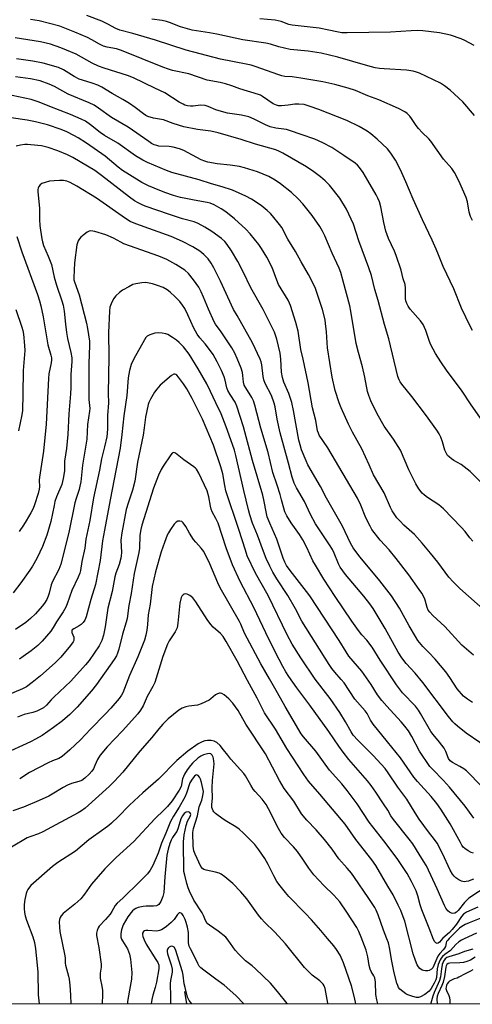
# Model space of a CAD drawing. Units: inches. Extents: x 1237767 to 1243767, y 541454 to 545454.
# Drawn here: x 1239516 to 1239687, y 541455 to 541828 of the extents above; entities that cross this region are included whole.
import ezdxf

# ---------------------------------------------------------------- set-up
doc = ezdxf.new("R2010")
doc.units = ezdxf.units.IN
doc.header["$MEASUREMENT"] = 0
for name, color, linetype in [('HYDRO-Single Line Stream', 4, 'Continuous'), ('NTRL-Trees', 3, 'Continuous'), ('Undefined', 1, 'Continuous')]:
    doc.layers.add(name, color=color, linetype=linetype)

msp = doc.modelspace()

# ---------------------------------------------------------------- linework, layer by layer
at = {"layer": 'HYDRO-Single Line Stream'}
msp.add_line((1239578.28, 541459.55), (1239579.04, 541454.81), dxfattribs=at)
at = {"layer": 'NTRL-Trees'}
msp.add_lwpolyline([(1241129.87, 541454.66), (1237767.01, 541455)], dxfattribs=at)
at = {"layer": 'Undefined'}
for points, elevation in [([(1239687.47, 541751.93), (1239686.66, 541753.47), (1239686.16, 541755.09), (1239685.51, 541758.98), (1239685.05, 541760.66), (1239682.27, 541766.97), (1239680.65, 541770.16), (1239679.6, 541771.61), (1239676.51, 541775.16), (1239671.64, 541781.97), (1239670.85, 541782.84), (1239668.34, 541785.29), (1239667.01, 541786.79), (1239666.12, 541787.91), (1239664.36, 541790.59), (1239663.66, 541791.5), (1239662.66, 541792.46), (1239661.79, 541793.13), (1239659.37, 541794.43), (1239651.95, 541797.67), (1239647.81, 541799.23), (1239643.16, 541801.16), (1239640.35, 541802.1), (1239635.34, 541803.51), (1239630.72, 541804.56), (1239622.35, 541805.95), (1239619.14, 541806.39), (1239616.32, 541806.59), (1239615.23, 541806.77), (1239613.66, 541807.25), (1239605.52, 541810.19), (1239603.56, 541810.8), (1239601.64, 541811.26), (1239592.02, 541813.15), (1239578.9, 541816.53), (1239567.31, 541820.29), (1239558.73, 541822.83), (1239553.8, 541824.15), (1239552.29, 541824.78), (1239549.23, 541826.42), (1239546.98, 541827.53), (1239541.3, 541829.63)], 350), ([(1239688.2, 541791.69), (1239683.77, 541796.89), (1239678.94, 541801.37), (1239676.79, 541802.98), (1239675.29, 541803.97), (1239667.36, 541807.76), (1239666.27, 541808.2), (1239664.94, 541808.56), (1239662.45, 541808.97), (1239653.92, 541809.41), (1239652.23, 541809.57), (1239650.56, 541809.84), (1239647.79, 541810.52), (1239636.45, 541813.89), (1239630.13, 541815.34), (1239625.17, 541816.2), (1239618.3, 541816.74), (1239614.03, 541817.72), (1239610.89, 541818.73), (1239609.18, 541819.16), (1239600.43, 541820.42), (1239590.61, 541822.59), (1239587.8, 541823.1), (1239581.25, 541824.1), (1239576.79, 541825.32), (1239572.63, 541826.98), (1239571.55, 541827.34), (1239569.9, 541827.71), (1239565.89, 541828.32)], 352), ([(1239688.04, 541818.3), (1239684.6, 541820.2), (1239683.19, 541820.85), (1239679.16, 541822.23), (1239674.98, 541823.09), (1239668.64, 541823.81), (1239666.61, 541823.93), (1239664.26, 541823.86), (1239656.38, 541823.35), (1239639.94, 541823.06), (1239637.92, 541823.13), (1239636.03, 541823.41), (1239633.03, 541824.12), (1239629.3, 541824.83), (1239619.11, 541825.98), (1239617.83, 541826.31), (1239614.98, 541827.36), (1239612.71, 541827.86), (1239606.92, 541828.4)], 354), ([(1239690.52, 541676.97), (1239686.68, 541682.36), (1239683.52, 541687.14), (1239677.54, 541695.19), (1239675.4, 541698.29), (1239673.37, 541701.42), (1239671.65, 541704.73), (1239671.1, 541706.05), (1239669.82, 541710.15), (1239668.73, 541712.46), (1239667.7, 541713.87), (1239663.88, 541718.33), (1239663.1, 541719.47), (1239662.58, 541720.43), (1239662.22, 541721.48), (1239662.08, 541722.3), (1239662.1, 541726.23), (1239661.92, 541727.62), (1239661.23, 541729.81), (1239660.4, 541733.06), (1239658.49, 541738.64), (1239657.86, 541740.25), (1239655.61, 541745.1), (1239654.66, 541747.85), (1239653.84, 541751.21), (1239652.77, 541757.07), (1239652.15, 541759.05), (1239651.59, 541760.41), (1239650.89, 541761.71), (1239647.83, 541767.1), (1239645.99, 541770.1), (1239644.67, 541772.01), (1239643.9, 541772.85), (1239643.05, 541773.61), (1239638.75, 541776.63), (1239636.08, 541778.39), (1239634.11, 541779.6), (1239630.79, 541781.42), (1239627.72, 541782.73), (1239622.57, 541784.48), (1239618.54, 541785.95), (1239616.96, 541786.37), (1239612.96, 541786.99), (1239610.8, 541787.48), (1239609.05, 541788.14), (1239604.76, 541790.32), (1239602.7, 541791.23), (1239599.86, 541791.87), (1239594.64, 541792.68), (1239593.22, 541792.98), (1239590.21, 541793.9), (1239587.24, 541795.15), (1239586.13, 541795.49), (1239584.42, 541795.69), (1239581.64, 541795.29), (1239580.57, 541795.22), (1239579.52, 541795.36), (1239578.51, 541795.67), (1239577.76, 541796.01), (1239576.28, 541796.85), (1239570.87, 541800.28), (1239567.11, 541802.05), (1239559.05, 541806.03), (1239556.69, 541806.97), (1239547.82, 541809.75), (1239545.76, 541810.51), (1239543.3, 541811.64), (1239537.28, 541814.96), (1239533.65, 541816.58), (1239531.46, 541817.41), (1239527.54, 541818.73), (1239523.73, 541819.68), (1239514.15, 541821.24)], 346), ([(1239690.71, 541652.6), (1239686.57, 541656.68), (1239683.13, 541659.39), (1239680.4, 541660.9), (1239679.44, 541661.52), (1239678.55, 541662.23), (1239678, 541662.85), (1239677.58, 541663.56), (1239677.02, 541664.83), (1239676.1, 541667.92), (1239675.41, 541669.73), (1239674.78, 541670.98), (1239673.9, 541672.45), (1239669.68, 541678.32), (1239664.51, 541685.21), (1239660.61, 541689.85), (1239660, 541690.74), (1239659.62, 541691.44), (1239659.18, 541692.72), (1239655.71, 541707.1), (1239654.12, 541712.47), (1239651.69, 541721.56), (1239650.46, 541725.79), (1239649.22, 541731.02), (1239648.21, 541733.91), (1239644.37, 541744.15), (1239642.32, 541750.54), (1239639.76, 541756.2), (1239637.15, 541760.39), (1239633.25, 541765.34), (1239631.66, 541766.94), (1239629.88, 541768.46), (1239627.33, 541770.37), (1239624.49, 541772.27), (1239615.63, 541777.42), (1239614.36, 541778.08), (1239612.88, 541778.69), (1239605.25, 541780.88), (1239599.85, 541782.58), (1239591.05, 541785.19), (1239588.26, 541785.76), (1239583.2, 541786.49), (1239578.05, 541787.5), (1239574.04, 541788.66), (1239570.37, 541790.07), (1239566.63, 541790.72), (1239564.43, 541791.38), (1239563.69, 541791.75), (1239562.76, 541792.36), (1239559.67, 541794.8), (1239557.47, 541796.25), (1239554.97, 541797.8), (1239550.97, 541800.06), (1239546.95, 541802.45), (1239545.46, 541803.19), (1239543.35, 541804.01), (1239539.61, 541805.08), (1239538.43, 541805.5), (1239536.5, 541806.54), (1239532.5, 541809.01), (1239530.63, 541809.89), (1239524.78, 541811.6), (1239520.87, 541812.38), (1239514.67, 541813.24)], 344), ([(1239687.6, 541630.25), (1239686.44, 541631.51), (1239684.62, 541633.97), (1239683.2, 541635.63), (1239676.45, 541642.54), (1239674.66, 541644.05), (1239670.42, 541646.86), (1239669.23, 541647.74), (1239668.38, 541648.53), (1239667.16, 541650.09), (1239665.97, 541652.02), (1239663.27, 541657.39), (1239660.12, 541664.87), (1239657.51, 541669.01), (1239654.01, 541673.93), (1239652.92, 541675.68), (1239651.25, 541678.8), (1239648.98, 541683.52), (1239648.11, 541685.56), (1239647.68, 541687.1), (1239646.65, 541692.5), (1239645.79, 541696.42), (1239644.21, 541701.85), (1239643.31, 541705.33), (1239641.31, 541717.56), (1239640.92, 541719.59), (1239638.49, 541728.91), (1239637.52, 541732.2), (1239636.89, 541733.84), (1239634.3, 541739.48), (1239631.48, 541746.15), (1239630.56, 541747.93), (1239629.54, 541749.67), (1239626.73, 541753.81), (1239623.21, 541758.24), (1239621.38, 541760.19), (1239618.87, 541762.51), (1239614.74, 541765.81), (1239612.68, 541767.23), (1239610.23, 541768.58), (1239606.03, 541770.37), (1239601.06, 541771.88), (1239599.11, 541772.38), (1239595.6, 541772.89), (1239590.71, 541773.39), (1239587.22, 541773.99), (1239586.01, 541774.36), (1239584.64, 541774.94), (1239578.07, 541778.47), (1239576.46, 541779.14), (1239573.98, 541779.77), (1239572.57, 541779.92), (1239568.55, 541780.17), (1239567.79, 541780.31), (1239566.84, 541780.63), (1239565.87, 541781.12), (1239564.75, 541781.83), (1239557.03, 541787.31), (1239550.71, 541790.96), (1239545.77, 541794.57), (1239544.05, 541795.69), (1239542.19, 541796.59), (1239534.22, 541799.85), (1239529.1, 541802.76), (1239527.09, 541803.68), (1239523.68, 541804.83), (1239519.93, 541805.66), (1239514.26, 541806.46)], 342), ([(1239695.72, 541600.73), (1239682.62, 541612.4), (1239680.09, 541614.9), (1239678.51, 541616.67), (1239674.34, 541622.29), (1239671.55, 541625.78), (1239668.34, 541629.6), (1239665.43, 541632.78), (1239661.43, 541636.41), (1239659.98, 541637.84), (1239658.81, 541639.14), (1239657.97, 541640.32), (1239657.05, 541641.79), (1239656.42, 541643.04), (1239653.97, 541648.63), (1239649.92, 541655.45), (1239648.28, 541659.3), (1239645.55, 541665.28), (1239642.01, 541671.64), (1239640.42, 541674.73), (1239637.65, 541680.9), (1239636.9, 541682.79), (1239635.4, 541687.4), (1239634.25, 541692.45), (1239632.47, 541703.64), (1239632.13, 541709.66), (1239631.8, 541712.88), (1239631.57, 541714.3), (1239630.62, 541718.12), (1239628.65, 541724.19), (1239627.94, 541726.1), (1239626.73, 541728.78), (1239625.34, 541731.4), (1239622.5, 541736.24), (1239620.42, 541740.16), (1239617.53, 541744.86), (1239615.17, 541749.24), (1239614.33, 541750.39), (1239611.63, 541753.75), (1239610.86, 541754.6), (1239609.6, 541755.76), (1239607.38, 541757.58), (1239603.66, 541760.02), (1239601.56, 541761.09), (1239596.49, 541763.46), (1239592.64, 541764.72), (1239588.52, 541765.83), (1239583.93, 541767.36), (1239573.53, 541770.18), (1239571.51, 541770.91), (1239564.3, 541773.87), (1239562.52, 541774.8), (1239559.77, 541776.39), (1239553, 541781.19), (1239547.97, 541784.14), (1239546.39, 541785.31), (1239542.76, 541788.26), (1239540.78, 541789.56), (1239539.18, 541790.36), (1239535.08, 541792.18), (1239527.25, 541795.19), (1239523.31, 541796.81), (1239520.17, 541797.75), (1239512.98, 541799.31)], 340), ([(1239687.87, 541587.06), (1239684.28, 541590.07), (1239683.43, 541590.86), (1239677, 541597.94), (1239672.42, 541602.11), (1239671.24, 541603.32), (1239670.64, 541604.17), (1239670.21, 541605.14), (1239669.51, 541607.88), (1239669.2, 541608.71), (1239668.23, 541610.54), (1239667.28, 541612.03), (1239663.26, 541617.57), (1239658.54, 541623.75), (1239655.82, 541627.01), (1239652.4, 541630.74), (1239649.33, 541634.77), (1239648.61, 541636.02), (1239647.09, 541639.13), (1239645.17, 541643.98), (1239643.9, 541646.59), (1239632.59, 541665.72), (1239631.05, 541668.14), (1239629.41, 541670.49), (1239629.04, 541671.21), (1239628.73, 541672.2), (1239628.06, 541676.08), (1239626.86, 541680.85), (1239625.19, 541690.35), (1239623.27, 541699.35), (1239622.37, 541703.01), (1239621.39, 541709.89), (1239620.51, 541713.22), (1239618.53, 541719.62), (1239618.14, 541720.62), (1239617.6, 541721.67), (1239613.99, 541727.7), (1239613.3, 541729.32), (1239611.51, 541734.07), (1239609.53, 541738.04), (1239607.48, 541741.3), (1239606.48, 541742.76), (1239603.23, 541746.92), (1239601.57, 541748.69), (1239597.26, 541752.54), (1239593.92, 541755.24), (1239592.22, 541756.39), (1239589.61, 541757.83), (1239588, 541758.48), (1239586.91, 541758.8), (1239581.99, 541759.6), (1239578.8, 541760.22), (1239576.83, 541760.68), (1239574.13, 541761.44), (1239570.88, 541762.56), (1239566.84, 541764.13), (1239564.7, 541765.06), (1239562.2, 541766.35), (1239557.47, 541769.18), (1239554.86, 541770.91), (1239553.25, 541772.14), (1239548.2, 541776.32), (1239541.24, 541781.2), (1239537.97, 541783.3), (1239536.42, 541784.2), (1239533.79, 541785.57), (1239531.61, 541786.48), (1239526.4, 541788.18), (1239521.87, 541789.33), (1239518.68, 541789.94), (1239512.62, 541790.81)], 338), ([(1239687.44, 541569.17), (1239685.52, 541570.33), (1239684.02, 541571.55), (1239681.62, 541574.35), (1239678.92, 541578.61), (1239677.34, 541580.7), (1239673.27, 541585.5), (1239670.95, 541588.05), (1239668.68, 541590.35), (1239666.78, 541592.63), (1239665.84, 541594.12), (1239663.5, 541598.2), (1239659.82, 541604.92), (1239656.78, 541609.51), (1239652.34, 541615.22), (1239644.82, 541624.27), (1239643.21, 541626.35), (1239642.24, 541627.81), (1239641.25, 541629.6), (1239638.13, 541635.97), (1239632.14, 541646.6), (1239629.84, 541651.03), (1239625.1, 541659.19), (1239624.37, 541660.81), (1239622.71, 541664.95), (1239622.09, 541666.9), (1239621.66, 541668.6), (1239619.62, 541679.86), (1239618.96, 541682.84), (1239617.8, 541686.25), (1239616, 541690.58), (1239615.45, 541692.37), (1239615.13, 541694.38), (1239614.81, 541699.27), (1239614.52, 541701.65), (1239613.35, 541706.85), (1239612.41, 541709.55), (1239608.12, 541718.12), (1239603.45, 541726.41), (1239600.53, 541732.45), (1239598.56, 541736.34), (1239596.15, 541740.41), (1239594.52, 541742.8), (1239593.62, 541743.93), (1239592.32, 541745.12), (1239588.65, 541747.71), (1239586, 541749.45), (1239583.55, 541750.81), (1239582.04, 541751.35), (1239577.61, 541752.56), (1239572.59, 541754.15), (1239563.48, 541757.38), (1239561.98, 541757.97), (1239560.76, 541758.56), (1239559.33, 541759.42), (1239557.47, 541760.73), (1239546.93, 541768.99), (1239544.32, 541770.82), (1239536.05, 541775.86), (1239534.01, 541776.85), (1239530.33, 541778.3), (1239526.69, 541779.56), (1239524.19, 541780.18), (1239520.06, 541780.67), (1239518.87, 541780.73), (1239517.77, 541780.68), (1239516.13, 541780.49), (1239514.55, 541780.07)], 336), ([(1239695.39, 541550.36), (1239685.05, 541557.51), (1239681.73, 541560.1), (1239680.73, 541560.99), (1239679.99, 541561.78), (1239678.37, 541563.79), (1239668.62, 541576.71), (1239665.7, 541580.23), (1239662.34, 541583.91), (1239660.72, 541586), (1239659.27, 541588.22), (1239654.39, 541597.24), (1239649.78, 541604.77), (1239648.5, 541606.58), (1239646.26, 541609.39), (1239639.32, 541617.61), (1239637.29, 541620.46), (1239636.62, 541621.76), (1239634.97, 541625.75), (1239634.34, 541627.09), (1239633.25, 541628.87), (1239627.94, 541636.82), (1239626.03, 541640.48), (1239623.74, 541645.39), (1239620.72, 541650.54), (1239619.86, 541652.26), (1239619.07, 541654.59), (1239617.7, 541659.93), (1239614.58, 541671.36), (1239613.47, 541676.62), (1239612.62, 541681.29), (1239612.29, 541682.67), (1239611.27, 541685.57), (1239608.92, 541690.11), (1239608.38, 541691.43), (1239608.11, 541692.8), (1239607.61, 541697.19), (1239607.38, 541698.31), (1239607.03, 541699.39), (1239604.07, 541705.57), (1239598.22, 541715.83), (1239596.94, 541718.22), (1239592.01, 541728.94), (1239589.48, 541733.94), (1239588.46, 541735.72), (1239587.27, 541737.39), (1239585.67, 541739.06), (1239584.1, 541740.28), (1239581.46, 541741.93), (1239577.57, 541743.95), (1239573.32, 541745.85), (1239559.83, 541750.68), (1239557.77, 541751.55), (1239556.02, 541752.69), (1239545.02, 541760.42), (1239537.56, 541764.97), (1239535, 541766.37), (1239533.74, 541766.81), (1239532.42, 541767.06), (1239531, 541767.09), (1239528.98, 541767), (1239527.23, 541766.79), (1239525.56, 541766.39), (1239524.25, 541765.94), (1239523.63, 541765.49), (1239523.19, 541764.87), (1239522.89, 541764.15), (1239522.78, 541763.63), (1239522.75, 541762.79), (1239523.35, 541756.56), (1239523.41, 541752.31), (1239523.55, 541749.98), (1239523.75, 541748.22), (1239524.27, 541745), (1239524.52, 541743.84), (1239524.94, 541742.46), (1239526.72, 541738.37), (1239527.9, 541735.17), (1239529, 541730.4), (1239529.8, 541727.38), (1239531.89, 541721.39), (1239532.36, 541719.81), (1239532.75, 541717.54), (1239533.17, 541712.56), (1239533.55, 541709.49), (1239534, 541707.22), (1239535.3, 541701.91), (1239535.57, 541699.88), (1239535.64, 541698.42), (1239535.23, 541693.49), (1239535.25, 541688.64), (1239535.16, 541686.15), (1239534.51, 541678.59), (1239534.09, 541670.82), (1239533.55, 541665.48), (1239532.86, 541660.67), (1239532.79, 541656.99), (1239532.34, 541654.1), (1239531.8, 541651.83), (1239529.86, 541647.14), (1239529.24, 541645.29), (1239528.9, 541643.89), (1239527.68, 541637.78), (1239526.15, 541632.61), (1239524.5, 541628.25), (1239523.55, 541626.08), (1239522.36, 541623.7), (1239520.76, 541620.88), (1239519.68, 541619.26), (1239516.28, 541614.5), (1239513.45, 541610.77)], 334), ([(1239691.95, 541536.07), (1239686.86, 541541.57), (1239685.14, 541543.2), (1239684.18, 541543.9), (1239682.66, 541544.85), (1239679.81, 541546.33), (1239678.95, 541547.01), (1239678.41, 541547.92), (1239677.35, 541550.55), (1239676.69, 541551.84), (1239674.99, 541554.09), (1239672.51, 541556.95), (1239671.67, 541558.06), (1239667.8, 541564.94), (1239667.04, 541566.16), (1239665.79, 541567.69), (1239660.9, 541572.82), (1239658.59, 541575.78), (1239652.52, 541585.11), (1239649.39, 541590.11), (1239647.36, 541592.82), (1239645.57, 541594.74), (1239644.31, 541596.38), (1239641.73, 541600), (1239635.36, 541609.38), (1239631.1, 541615.92), (1239627.94, 541621.16), (1239627, 541622.9), (1239624.69, 541627.92), (1239623.12, 541630.79), (1239621.9, 541632.77), (1239618.75, 541637.24), (1239617.11, 541639.92), (1239616.39, 541641.47), (1239615.94, 541642.82), (1239615.13, 541646), (1239614.55, 541647.94), (1239613.41, 541651.51), (1239611.74, 541656.33), (1239609.98, 541663.91), (1239607.26, 541673.15), (1239605.03, 541681.92), (1239604.44, 541683.52), (1239603.85, 541684.81), (1239601.51, 541688.47), (1239600.98, 541689.51), (1239600.7, 541690.63), (1239600.48, 541693.19), (1239600.28, 541694.28), (1239599.73, 541695.91), (1239598.28, 541699.63), (1239597.37, 541701.58), (1239596.25, 541703.59), (1239592.16, 541709.73), (1239590.06, 541712.66), (1239589.53, 541713.53), (1239587.41, 541718.25), (1239585.55, 541722.9), (1239584.64, 541724.92), (1239583.69, 541726.63), (1239581.75, 541729.47), (1239579.88, 541731.77), (1239578.5, 541733.03), (1239575.08, 541735.21), (1239571.57, 541737.13), (1239568.63, 541738.41), (1239555.36, 541743.12), (1239554.2, 541743.64), (1239551.43, 541745.18), (1239548.53, 541746.47), (1239544.39, 541747.73), (1239543.56, 541747.92), (1239542.75, 541747.99), (1239542.22, 541747.89), (1239541.5, 541747.52), (1239540.36, 541746.67), (1239539.05, 541745.56), (1239538.48, 541744.94), (1239538.03, 541744.2), (1239537.74, 541743.44), (1239537.58, 541742.73), (1239536.64, 541735.82), (1239536.35, 541730.32), (1239536.42, 541729.47), (1239536.59, 541728.64), (1239538.35, 541723.69), (1239541.2, 541713), (1239541.59, 541711.02), (1239542.27, 541706.17), (1239542.31, 541704.48), (1239542.13, 541697.66), (1239542.01, 541686.28), (1239542.07, 541683.97), (1239542.39, 541680.67), (1239542.3, 541679.55), (1239541.6, 541674.56), (1239541.28, 541668.95), (1239540.97, 541666.76), (1239539.62, 541659.14), (1239538.98, 541652.81), (1239538.72, 541651.17), (1239538.39, 541649.86), (1239537.24, 541646.53), (1239536.74, 541644.78), (1239534.46, 541633.63), (1239531.42, 541621.54), (1239531.12, 541620.53), (1239530.7, 541619.55), (1239528.25, 541615.03), (1239527.82, 541613.79), (1239527.05, 541610.59), (1239526.69, 541609.45), (1239526.12, 541608.19), (1239525.25, 541606.74), (1239524.36, 541605.61), (1239521.88, 541602.76), (1239519.98, 541600.94), (1239518.18, 541599.44), (1239514.3, 541596.81)], 332), ([(1239514.75, 541745.89), (1239516.64, 541739.99), (1239522.58, 541723.9), (1239523.4, 541721.42), (1239523.86, 541719.59), (1239524.72, 541715.33), (1239526.51, 541704.8), (1239527.66, 541700.8), (1239527.88, 541699.77), (1239527.92, 541699.04), (1239527.81, 541697.93), (1239526.96, 541693.74), (1239526.75, 541692.04), (1239525.95, 541674.67), (1239524.86, 541664.4), (1239523.32, 541654.6), (1239523.25, 541653.49), (1239523.34, 541650.97), (1239523.27, 541649.97), (1239522.9, 541648.39), (1239521.47, 541644.02), (1239520.94, 541642.66), (1239520.14, 541641.08), (1239518.39, 541638.07), (1239517.28, 541636.34), (1239515.62, 541633.93)], 336), ([(1239687.94, 541525.19), (1239684.72, 541529.84), (1239678.77, 541537.05), (1239676.43, 541539.57), (1239672.23, 541543.81), (1239671.29, 541544.9), (1239667.35, 541550.68), (1239664.51, 541556.28), (1239663.2, 541558.33), (1239661.86, 541560.14), (1239660.46, 541561.84), (1239654.96, 541567.75), (1239653.12, 541569.87), (1239651.48, 541572.08), (1239648.99, 541575.92), (1239645.55, 541581.01), (1239640.61, 541586.73), (1239639.53, 541588.35), (1239636.96, 541592.57), (1239625.76, 541609.52), (1239624.56, 541611.16), (1239618.3, 541619.16), (1239617.02, 541621.05), (1239616.36, 541622.29), (1239615.7, 541623.85), (1239613.28, 541631.04), (1239610.67, 541637.07), (1239609.7, 541639.56), (1239609.23, 541641.49), (1239608.51, 541645.37), (1239607.94, 541647.8), (1239604.06, 541660.86), (1239600.65, 541673.68), (1239598.2, 541681.51), (1239597.5, 541683), (1239595.61, 541685.92), (1239594.79, 541687.43), (1239594.42, 541688.5), (1239593.77, 541691.4), (1239593.39, 541692.63), (1239592.33, 541695.03), (1239590.75, 541698.28), (1239589.13, 541701.07), (1239588.14, 541702.54), (1239586.14, 541705.15), (1239584.12, 541707.37), (1239583.07, 541708.76), (1239581.91, 541711.03), (1239579.62, 541716.18), (1239578.43, 541718.49), (1239577.58, 541719.87), (1239576.55, 541721.14), (1239574.82, 541723), (1239572.9, 541724.75), (1239571.74, 541725.61), (1239570.21, 541726.46), (1239568.14, 541727.32), (1239566.25, 541727.89), (1239564.33, 541728.32), (1239563.5, 541728.39), (1239562.1, 541728.27), (1239559.85, 541727.9), (1239558.76, 541727.59), (1239557.18, 541726.82), (1239554.88, 541725.5), (1239553.75, 541724.65), (1239552.29, 541723.33), (1239551.42, 541722.22), (1239550.52, 541720.37), (1239550.03, 541718.99), (1239549.86, 541717.56), (1239549.47, 541709.45), (1239549.69, 541700.23), (1239549.37, 541686.25), (1239549.51, 541682.74), (1239549.16, 541677.98), (1239549.18, 541672.85), (1239549.05, 541671.24), (1239548.83, 541669.83), (1239548, 541666.04), (1239546.86, 541661.55), (1239546.09, 541657.25), (1239543.85, 541646.68), (1239542.39, 541638.16), (1239540.98, 541631.11), (1239540.6, 541627.68), (1239539.38, 541622.63), (1239538.88, 541619.15), (1239538.65, 541618.11), (1239538.06, 541616.61), (1239535.69, 541611.56), (1239533.92, 541606.54), (1239533.38, 541605.24), (1239532.36, 541603.48), (1239529.85, 541599.7), (1239528.57, 541597.51), (1239527.65, 541596.17), (1239524.45, 541592.43), (1239522.81, 541590.75), (1239520.27, 541588.69), (1239517.21, 541586.52), (1239515.79, 541585.6)], 330), ([(1239514.4, 541718.18), (1239516.67, 541711.47), (1239517.03, 541710.16), (1239517.28, 541708.82), (1239517.75, 541704.53), (1239517.84, 541702.62), (1239517.24, 541695.03), (1239517.12, 541686.04), (1239516.9, 541679.91), (1239516.63, 541678.18), (1239515.43, 541672.14)], 338), ([(1239687.77, 541511.95), (1239686.99, 541512.22), (1239685.75, 541512.92), (1239684.56, 541513.74), (1239683.94, 541514.31), (1239683.44, 541514.98), (1239682.85, 541515.98), (1239679.01, 541523.06), (1239675.4, 541528.71), (1239673.93, 541530.81), (1239671.79, 541533.52), (1239666.57, 541539.2), (1239665.19, 541540.86), (1239660.16, 541548.07), (1239655.28, 541554.24), (1239649.79, 541560.95), (1239648.85, 541562.4), (1239647.55, 541564.89), (1239646.81, 541566.01), (1239642.85, 541570.36), (1239638.79, 541576.56), (1239637.74, 541577.86), (1239635.23, 541580.65), (1239634.15, 541582.04), (1239633.14, 541583.5), (1239622.76, 541599.99), (1239620.36, 541604.58), (1239617.5, 541609.73), (1239613.31, 541616.04), (1239611.82, 541618.5), (1239610.62, 541620.84), (1239609.31, 541623.72), (1239608.22, 541626.35), (1239605.95, 541632.62), (1239604.15, 541637.12), (1239603.09, 541640.27), (1239602.57, 541642.19), (1239600.81, 541649.56), (1239597.79, 541662.74), (1239597.22, 541664.79), (1239595.93, 541668.73), (1239594.16, 541673.61), (1239592.19, 541678.57), (1239590.18, 541682.75), (1239588.23, 541687.12), (1239586.82, 541689.96), (1239583.5, 541695.7), (1239580.11, 541701.27), (1239577.9, 541704.01), (1239576.31, 541705.63), (1239575.26, 541706.57), (1239573.81, 541707.58), (1239572.05, 541708.63), (1239571.26, 541708.96), (1239569.91, 541709.24), (1239568.54, 541709.33), (1239567.1, 541709.13), (1239565.13, 541708.61), (1239564.22, 541708.1), (1239563.7, 541707.56), (1239563.11, 541706.68), (1239559.07, 541699.43), (1239558.09, 541697.31), (1239557.53, 541695.09), (1239557.02, 541692.24), (1239556.52, 541685.51), (1239555.34, 541677.83), (1239554.6, 541670.78), (1239553.96, 541665.58), (1239550.13, 541645.97), (1239548.06, 541634.43), (1239547.25, 541630.37), (1239546.31, 541622.93), (1239544.64, 541613.82), (1239542.77, 541608.19), (1239541.01, 541601.56), (1239540.53, 541600.29), (1239539.91, 541599.42), (1239539.11, 541598.66), (1239538.42, 541598.18), (1239536.33, 541597.08), (1239535.81, 541596.62), (1239535.61, 541596.26), (1239535.64, 541595.64), (1239536.37, 541593.89), (1239536.44, 541593.11), (1239536.34, 541592.61), (1239536.14, 541592.11), (1239535.13, 541590.7), (1239531.47, 541586.33), (1239529.33, 541584.11), (1239523.77, 541579.26), (1239520.58, 541576.65), (1239518.47, 541575.1), (1239516.94, 541574.24), (1239511.23, 541571.96)], 328), ([(1239687.83, 541502.15), (1239686.87, 541501.73), (1239685.87, 541501.4), (1239685.07, 541501.22), (1239684.3, 541501.16), (1239683.31, 541501.37), (1239682.33, 541501.88), (1239681.16, 541502.67), (1239680.47, 541503.29), (1239679.85, 541504.01), (1239678.97, 541505.47), (1239676.07, 541511.82), (1239674, 541515.81), (1239673.1, 541517.13), (1239670.76, 541520.13), (1239667.3, 541524.84), (1239665.66, 541527.32), (1239662.57, 541532.43), (1239659.13, 541537.05), (1239655.51, 541542.5), (1239654.34, 541544.07), (1239649.87, 541549), (1239643.94, 541554.79), (1239642.26, 541556.79), (1239641.45, 541558.01), (1239639.34, 541561.77), (1239637.17, 541565.28), (1239633.47, 541570.64), (1239627.85, 541577.99), (1239622.43, 541586.04), (1239619.16, 541591.29), (1239617.24, 541594.81), (1239610.08, 541609.73), (1239605.21, 541618.12), (1239602.11, 541624.8), (1239601.38, 541626.9), (1239598.96, 541634.69), (1239594.04, 541649.39), (1239593.59, 541651.36), (1239592.84, 541655.85), (1239592.12, 541658.54), (1239589.27, 541666.77), (1239585.12, 541676.62), (1239581.21, 541684.47), (1239579.17, 541688.07), (1239577.95, 541689.93), (1239575.99, 541692.56), (1239575.43, 541693.2), (1239575.04, 541693.53), (1239574.69, 541693.67), (1239574.33, 541693.64), (1239573.43, 541693.12), (1239569.16, 541689.41), (1239567.78, 541687.98), (1239566.95, 541686.78), (1239565.47, 541684.2), (1239564.79, 541682.89), (1239564.51, 541682.08), (1239563.52, 541677.32), (1239563.06, 541673.27), (1239562.63, 541670.51), (1239560.45, 541660.3), (1239559.49, 541653.02), (1239558.61, 541649.59), (1239557.05, 541645.13), (1239556.26, 541642.3), (1239554.52, 541633.48), (1239554.2, 541630.72), (1239554.43, 541626.05), (1239554.37, 541624.72), (1239554.25, 541623.91), (1239553.54, 541621.4), (1239552.31, 541618.14), (1239551.91, 541616.75), (1239550.91, 541611.25), (1239549.24, 541604.89), (1239548.3, 541597.83), (1239547.64, 541594.66), (1239547.04, 541592.69), (1239545.94, 541590.61), (1239542.14, 541585.08), (1239540.77, 541583.35), (1239535.25, 541577.22), (1239528.84, 541571.18), (1239527.79, 541570.12), (1239526.04, 541568.14), (1239524.86, 541567.14), (1239523.65, 541566.44), (1239522.39, 541565.88), (1239520.87, 541565.38), (1239517.62, 541564.51), (1239515.09, 541563.5)], 326), ([(1239696.66, 541501.91), (1239686.11, 541494.89), (1239684.47, 541493.31), (1239682.06, 541490.19), (1239681.43, 541489.6), (1239680.73, 541489.18), (1239680, 541489.12), (1239679.5, 541489.25), (1239678.76, 541489.58), (1239678.13, 541490.07), (1239677.35, 541491.12), (1239676.87, 541492.07), (1239674.05, 541498.46), (1239669.99, 541507.12), (1239668.92, 541508.98), (1239667.18, 541511.59), (1239664.78, 541515.54), (1239663.42, 541517.33), (1239657.48, 541524.69), (1239656.55, 541526.12), (1239655.32, 541528.23), (1239653.67, 541530.63), (1239650.81, 541535.17), (1239649.01, 541537.69), (1239647.62, 541539.41), (1239640.62, 541547.53), (1239638.49, 541550.23), (1239636.83, 541552.53), (1239632.99, 541558.14), (1239625.81, 541568.08), (1239620.87, 541574.73), (1239617.85, 541578.98), (1239616.72, 541580.69), (1239615.54, 541582.75), (1239612.76, 541588.04), (1239609.09, 541595.58), (1239604.6, 541605.09), (1239599.39, 541614.98), (1239596.45, 541621.36), (1239594.16, 541627.74), (1239591.03, 541637.15), (1239590.25, 541638.94), (1239588.86, 541641.49), (1239588.42, 541642.5), (1239588.14, 541643.56), (1239587.56, 541647.08), (1239586.86, 541649.44), (1239583.8, 541656.07), (1239582.9, 541657.55), (1239582.53, 541657.98), (1239581.9, 541658.53), (1239578.13, 541661.09), (1239574.88, 541663.65), (1239574.27, 541663.88), (1239573.95, 541663.83), (1239573.62, 541663.62), (1239573.13, 541663.06), (1239570.19, 541658.77), (1239569.46, 541657.44), (1239568.5, 541655.28), (1239566.59, 541650.37), (1239562.1, 541636.35), (1239561.73, 541634.72), (1239561.43, 541632.54), (1239561.22, 541627.65), (1239561.04, 541626), (1239559.19, 541618.05), (1239558.05, 541610.47), (1239557.19, 541605.94), (1239556.64, 541600.95), (1239556.28, 541599.56), (1239554.78, 541595.02), (1239553.43, 541589.33), (1239552.96, 541587.78), (1239552.5, 541586.8), (1239551.65, 541585.39), (1239544.96, 541575.93), (1239543.03, 541573.52), (1239537.7, 541567.36), (1239534.87, 541564.52), (1239532.04, 541562.16), (1239528.68, 541559.6), (1239524.33, 541556.63), (1239521.82, 541555.15), (1239520.03, 541554.19), (1239509.53, 541549.41)], 324), ([(1239689.43, 541491.54), (1239685.22, 541489.62), (1239684.09, 541488.9), (1239683.24, 541487.99), (1239681.41, 541485.09), (1239679.77, 541482.98), (1239678.67, 541481.87), (1239676.24, 541479.71), (1239674.91, 541478.2), (1239674.4, 541477.86), (1239674.06, 541477.78), (1239673.56, 541477.98), (1239673.16, 541478.41), (1239672.71, 541479.27), (1239671.08, 541483.5), (1239668.22, 541490.45), (1239667.62, 541492.38), (1239666.76, 541495.8), (1239666.08, 541497.65), (1239664.33, 541501.27), (1239662.67, 541504.28), (1239658.95, 541510), (1239653.85, 541516.7), (1239648.31, 541523.75), (1239643.77, 541530.67), (1239639.95, 541535.8), (1239637.98, 541538.24), (1239633.31, 541543.47), (1239628.12, 541550.68), (1239623.47, 541556.07), (1239622.56, 541557.27), (1239616.52, 541567.58), (1239613.59, 541572.84), (1239610.47, 541578.06), (1239607.19, 541583.81), (1239601.09, 541595.38), (1239599.63, 541598.79), (1239599.11, 541599.85), (1239591.86, 541612.6), (1239590.95, 541614.54), (1239587.94, 541621.66), (1239585.6, 541626.33), (1239584.68, 541627.66), (1239582.56, 541629.88), (1239581.68, 541630.96), (1239580.17, 541633.31), (1239578.85, 541635.9), (1239577.87, 541637.21), (1239577.29, 541637.71), (1239576.6, 541637.94), (1239575.85, 541637.88), (1239575.16, 541637.55), (1239574.38, 541636.72), (1239573, 541634.76), (1239572.22, 541633.5), (1239571.78, 541632.55), (1239570.74, 541629.85), (1239569.49, 541626.21), (1239567.31, 541618.67), (1239566.64, 541615.93), (1239566.1, 541613.08), (1239565.26, 541606.47), (1239564.6, 541602.39), (1239564.3, 541598.66), (1239564.03, 541596.52), (1239563.67, 541594.64), (1239563.13, 541592.77), (1239560.66, 541586.42), (1239557.49, 541579.35), (1239554.94, 541572.74), (1239554.42, 541571.84), (1239553.56, 541570.64), (1239550.41, 541566.94), (1239548.44, 541564.83), (1239542.65, 541559.02), (1239538.93, 541554.94), (1239534.86, 541551.16), (1239531.94, 541548.65), (1239530.74, 541547.93), (1239528.33, 541547.01), (1239526.62, 541546.22), (1239519.65, 541542.58), (1239515.87, 541540.2)], 322), ([(1239691.26, 541487.52), (1239686.18, 541485.61), (1239684.64, 541484.89), (1239683.39, 541484.18), (1239682.52, 541483.5), (1239678.58, 541479.61), (1239678.04, 541479.04), (1239677.62, 541478.42), (1239677.45, 541477.99), (1239677.17, 541476.57), (1239676.84, 541475.9), (1239676.35, 541475.28), (1239675.01, 541473.88), (1239674.36, 541472.95), (1239672.41, 541468.51), (1239671.9, 541467.96), (1239670.99, 541467.48), (1239670.48, 541467.36), (1239669.7, 541467.32), (1239668.91, 541467.42), (1239668.4, 541467.59), (1239667.46, 541468.23), (1239666.94, 541468.88), (1239666.52, 541469.62), (1239665.83, 541471.24), (1239665.01, 541473.78), (1239661.8, 541486.18), (1239661.21, 541487.88), (1239660.27, 541490.23), (1239659.31, 541492.3), (1239657.37, 541496.12), (1239655.31, 541499.45), (1239650.79, 541507.24), (1239649.28, 541509.4), (1239643.28, 541517.17), (1239639.15, 541523), (1239629.62, 541534.38), (1239625.36, 541539.29), (1239623.48, 541541.85), (1239617.05, 541551.72), (1239612.78, 541559), (1239608.61, 541565.23), (1239605.83, 541570.81), (1239602.18, 541577.42), (1239598.29, 541584.89), (1239594.09, 541592.2), (1239592.91, 541594.09), (1239591.92, 541595.27), (1239589.16, 541597.73), (1239588.27, 541598.7), (1239586.97, 541600.58), (1239582.64, 541607.25), (1239581.42, 541608.82), (1239580.4, 541609.72), (1239579.36, 541610.2), (1239578.58, 541610.33), (1239578.14, 541610.23), (1239577.78, 541609.99), (1239577.33, 541609.47), (1239577.1, 541608.99), (1239576.53, 541606.81), (1239575.84, 541599.15), (1239575.51, 541597.45), (1239574.74, 541595.86), (1239572.52, 541592.55), (1239571.84, 541591.29), (1239570.15, 541586.62), (1239567.06, 541576.64), (1239566.36, 541575.14), (1239564.19, 541571.4), (1239562.65, 541567.88), (1239561.63, 541566.21), (1239560.59, 541564.86), (1239554.79, 541558.37), (1239549.06, 541552.27), (1239546.41, 541549.11), (1239545.72, 541548.16), (1239545.36, 541547.51), (1239544.4, 541545.18), (1239543.8, 541543.97), (1239543.17, 541543.06), (1239542.2, 541541.99), (1239540.55, 541540.38), (1239539.36, 541539.59), (1239538.32, 541539.19), (1239535.45, 541538.38), (1239533.94, 541537.78), (1239532.39, 541536.93), (1239528.13, 541534.31), (1239526.86, 541533.63), (1239523.25, 541531.91), (1239517.34, 541529.43), (1239513.31, 541528.02)], 320), ([(1239689.02, 541481.64), (1239684.31, 541479.53), (1239683.25, 541478.99), (1239682.3, 541478.29), (1239681.18, 541477.3), (1239679.1, 541475.09), (1239676.93, 541473.51), (1239676.1, 541472.81), (1239675.59, 541472.18), (1239675.18, 541471.47), (1239674.43, 541469.7), (1239674.12, 541468.11), (1239673.84, 541464.78), (1239673.61, 541463.99), (1239672.97, 541462.66), (1239671.8, 541460.65), (1239671, 541459.68), (1239669.39, 541458.4), (1239667.73, 541457.49), (1239666.97, 541457.24), (1239666.18, 541457.22), (1239664.83, 541457.58), (1239662.94, 541458.28), (1239662.18, 541458.67), (1239661.03, 541459.5), (1239659.97, 541460.44), (1239659.47, 541461.07), (1239659.1, 541461.83), (1239658.81, 541462.66), (1239657.71, 541466.56), (1239656.86, 541471.04), (1239656, 541476.25), (1239655.58, 541477.91), (1239655.05, 541479.51), (1239653.75, 541482.72), (1239651.72, 541488.65), (1239650.99, 541490.42), (1239650.5, 541491.39), (1239647.9, 541495.11), (1239642.74, 541502.8), (1239641.56, 541504.39), (1239639.97, 541506.35), (1239636.85, 541509.88), (1239634.25, 541513.55), (1239631.4, 541517.13), (1239628.16, 541520.78), (1239624.66, 541524.53), (1239622.71, 541526.91), (1239619.69, 541531.7), (1239616.11, 541536.56), (1239615.17, 541537.96), (1239614.32, 541539.48), (1239609.01, 541549.7), (1239601.58, 541560.86), (1239598.6, 541566.14), (1239596.63, 541568.84), (1239595.13, 541570.5), (1239593.41, 541572.01), (1239592.48, 541572.54), (1239592.01, 541572.65), (1239591.54, 541572.66), (1239590.82, 541572.43), (1239590.13, 541572.03), (1239588.34, 541570.54), (1239587.64, 541570.06), (1239584.61, 541568.55), (1239583.27, 541568.15), (1239579.91, 541567.75), (1239578.78, 541567.51), (1239577.4, 541566.98), (1239576.2, 541566.2), (1239572.07, 541562.91), (1239570.09, 541560.87), (1239568.6, 541559.16), (1239565.99, 541555.84), (1239561.42, 541550.63), (1239554.91, 541542.74), (1239551.8, 541539.29), (1239549.77, 541537.32), (1239540.71, 541529.04), (1239539.26, 541527.99), (1239538.02, 541527.24), (1239524.66, 541520.03), (1239523.05, 541519.29), (1239520.04, 541518.31), (1239518.75, 541517.76), (1239512.71, 541514.2)], 318)]:
    msp.add_lwpolyline(points, dxfattribs=dict(at, elevation=elevation))
for points in [[(1239687.5, 541710.17, 348), (1239686.55, 541711.9, 348), (1239684.88, 541715.22, 348), (1239683.31, 541718.66, 348), (1239680.37, 541725.99, 348), (1239676.32, 541734.52, 348), (1239674.61, 541738.9, 348), (1239673.7, 541741.01, 348), (1239672.18, 541744.42, 348), (1239668.48, 541752.19, 348), (1239664.99, 541760.02, 348), (1239662.21, 541766.61, 348), (1239660.13, 541771.17, 348), (1239658.29, 541774.75, 348), (1239656.54, 541777.46, 348), (1239655.25, 541779.07, 348), (1239651.38, 541782.81, 348), (1239648.94, 541784.77, 348), (1239647.52, 541785.74, 348), (1239644.52, 541787.55, 348), (1239639.84, 541789.83, 348), (1239629.19, 541794.05, 348), (1239625.89, 541795.21, 348), (1239623.68, 541795.86, 348), (1239621.64, 541796.06, 348), (1239620.17, 541796.04, 348), (1239617.59, 541795.68, 348), (1239615.06, 541795.45, 348), (1239613.95, 541795.46, 348), (1239613.13, 541795.62, 348), (1239611.89, 541796.14, 348), (1239607.86, 541798.93, 348), (1239607.1, 541799.4, 348), (1239606.3, 541799.76, 348), (1239599.27, 541801.83, 348), (1239596.22, 541803.01, 348), (1239593.8, 541803.74, 348), (1239591.88, 541804.22, 348), (1239586.95, 541805.13, 348), (1239580.01, 541807.57, 348), (1239573.81, 541808.82, 348), (1239572.21, 541809.28, 348), (1239570.11, 541810.07, 348), (1239554.45, 541816.45, 348), (1239552.57, 541817.01, 348), (1239549.06, 541817.62, 348), (1239547.69, 541818.03, 348), (1239546.14, 541818.75, 348), (1239543.2, 541820.48, 348), (1239541.62, 541821.26, 348), (1239536.73, 541823.4, 348), (1239531.09, 541825.56, 348), (1239527.21, 541826.69, 348), (1239523.2, 541827.62, 348), (1239519.98, 541828.1, 348)], [(1239651.61, 541454.81, 316), (1239651.19, 541456.4, 316), (1239650.82, 541458.43, 316), (1239650.69, 541462.99, 316), (1239650.49, 541464.64, 316), (1239650.12, 541465.48, 316), (1239649.09, 541467.05, 316), (1239648.68, 541468.04, 316), (1239648.31, 541469.33, 316), (1239647.75, 541472.71, 316), (1239647.14, 541475.19, 316), (1239645.31, 541480.09, 316), (1239644.38, 541482.27, 316), (1239643.62, 541483.8, 316), (1239639.86, 541489.64, 316), (1239637.14, 541493.49, 316), (1239634.94, 541496.05, 316), (1239631.16, 541499.7, 316), (1239627.31, 541503.72, 316), (1239625.38, 541506.26, 316), (1239623.18, 541509.73, 316), (1239621.09, 541512.62, 316), (1239619.56, 541514.42, 316), (1239616.26, 541517.97, 316), (1239615.01, 541519.56, 316), (1239613.92, 541521.28, 316), (1239610.16, 541528.75, 316), (1239609.22, 541530.45, 316), (1239607.72, 541532.46, 316), (1239605.06, 541535.33, 316), (1239604.35, 541536.21, 316), (1239603.42, 541537.72, 316), (1239601.45, 541541.26, 316), (1239600.8, 541542.21, 316), (1239595.93, 541547.63, 316), (1239594.69, 541549.14, 316), (1239593.16, 541551.2, 316), (1239591.83, 541552.78, 316), (1239590.57, 541553.92, 316), (1239589.58, 541554.45, 316), (1239588.48, 541554.71, 316), (1239587.08, 541554.76, 316), (1239586, 541554.6, 316), (1239584.96, 541554.26, 316), (1239583.48, 541553.47, 316), (1239579.62, 541550.67, 316), (1239575.45, 541547.16, 316), (1239568.49, 541540.09, 316), (1239562.54, 541534.84, 316), (1239559.31, 541531.85, 316), (1239557.4, 541530.02, 316), (1239553.22, 541525.74, 316), (1239550.68, 541523.4, 316), (1239549.59, 541522.47, 316), (1239547.76, 541521.09, 316), (1239542.12, 541517.06, 316), (1239536.98, 541512.68, 316), (1239530.34, 541508.45, 316), (1239528.36, 541506.96, 316), (1239520.12, 541499.75, 316), (1239519.56, 541499.1, 316), (1239518.96, 541498.17, 316), (1239518.58, 541497.44, 316), (1239518.31, 541496.65, 316), (1239517.82, 541494.42, 316), (1239517.53, 541492.45, 316), (1239517.54, 541490.98, 316), (1239517.68, 541489.53, 316), (1239517.97, 541488.17, 316), (1239518.43, 541486.56, 316), (1239520.91, 541480.2, 316), (1239521.53, 541478.11, 316), (1239521.9, 541475.66, 316), (1239522.72, 541466.97, 316), (1239522.93, 541458.31, 316), (1239523.31, 541454.82, 316)], [(1239643.28, 541454.81, 314), (1239642.71, 541457.29, 314), (1239641.55, 541461.6, 314), (1239638.58, 541470.42, 314), (1239637.31, 541473.24, 314), (1239635.91, 541475.44, 314), (1239634.86, 541476.81, 314), (1239632.47, 541479.57, 314), (1239629.94, 541482.65, 314), (1239626.44, 541486.64, 314), (1239624.07, 541489.23, 314), (1239617.9, 541495.54, 314), (1239616.57, 541497.06, 314), (1239614.55, 541499.61, 314), (1239613.34, 541501.28, 314), (1239612.14, 541503.33, 314), (1239610.01, 541507.67, 314), (1239608.76, 541509.98, 314), (1239606.51, 541513.23, 314), (1239604.91, 541515.28, 314), (1239600.73, 541519.53, 314), (1239598.98, 541521.08, 314), (1239597.81, 541521.93, 314), (1239594.37, 541523.95, 314), (1239592.91, 541524.92, 314), (1239590.06, 541527.02, 314), (1239589.45, 541527.61, 314), (1239589.15, 541528.05, 314), (1239588.73, 541529.33, 314), (1239588.62, 541530.4, 314), (1239588.99, 541532.87, 314), (1239588.86, 541536.72, 314), (1239588.91, 541539.55, 314), (1239589.55, 541545.9, 314), (1239589.32, 541547.87, 314), (1239589.17, 541548.41, 314), (1239588.82, 541549.09, 314), (1239588.36, 541549.62, 314), (1239587.77, 541549.82, 314), (1239586.98, 541549.71, 314), (1239585.58, 541549.23, 314), (1239584.55, 541548.72, 314), (1239583.42, 541547.97, 314), (1239581.34, 541546.05, 314), (1239580.58, 541545.19, 314), (1239579.34, 541543.59, 314), (1239578.28, 541541.92, 314), (1239577.58, 541540.18, 314), (1239577.06, 541537.3, 314), (1239576.36, 541535.82, 314), (1239573.62, 541531.86, 314), (1239571.86, 541529.62, 314), (1239570.68, 541528.37, 314), (1239567.14, 541524.98, 314), (1239559.1, 541516.38, 314), (1239552.41, 541510.32, 314), (1239548.18, 541505.98, 314), (1239543.05, 541500.18, 314), (1239540.45, 541496.47, 314), (1239539.03, 541494.72, 314), (1239536.71, 541492.62, 314), (1239532.39, 541489.08, 314), (1239531.61, 541488.26, 314), (1239531.2, 541487.55, 314), (1239530.95, 541486.76, 314), (1239530.87, 541485.92, 314), (1239530.91, 541483.9, 314), (1239531.06, 541482.28, 314), (1239532.96, 541473, 314), (1239533.07, 541472.12, 314), (1239533.1, 541470.23, 314), (1239533.19, 541469.47, 314), (1239534.41, 541465.32, 314), (1239534.66, 541464.19, 314), (1239534.9, 541461.88, 314), (1239535.16, 541458.09, 314), (1239535.2, 541454.82, 314)], [(1239632.72, 541454.81, 312), (1239632.62, 541455.12, 312), (1239631.62, 541460.71, 312), (1239631.25, 541461.68, 312), (1239630.83, 541462.34, 312), (1239629.61, 541463.51, 312), (1239626.71, 541465.72, 312), (1239623.78, 541468.59, 312), (1239616.57, 541477.61, 312), (1239612.49, 541481.97, 312), (1239608.6, 541485.77, 312), (1239607.46, 541487.03, 312), (1239606.4, 541488.4, 312), (1239601.89, 541494.66, 312), (1239599.67, 541497.3, 312), (1239596.6, 541500.51, 312), (1239593.63, 541503.03, 312), (1239592.17, 541504.04, 312), (1239591.4, 541504.36, 312), (1239590.05, 541504.75, 312), (1239586.47, 541505.48, 312), (1239585.71, 541505.72, 312), (1239585.08, 541506.11, 312), (1239584.45, 541506.95, 312), (1239582.32, 541511.57, 312), (1239581.84, 541512.91, 312), (1239581.6, 541514.61, 312), (1239581.42, 541519.78, 312), (1239581.69, 541521.35, 312), (1239583.31, 541526.19, 312), (1239583.88, 541529.54, 312), (1239584.86, 541532.1, 312), (1239585.17, 541533.16, 312), (1239585.45, 541534.5, 312), (1239585.49, 541535.31, 312), (1239585.32, 541536.45, 312), (1239584.73, 541538.76, 312), (1239584.33, 541540.04, 312), (1239583.95, 541540.83, 312), (1239583.47, 541541.47, 312), (1239583, 541541.72, 312), (1239582.56, 541541.62, 312), (1239582.05, 541541.19, 312), (1239581.21, 541540.04, 312), (1239580.38, 541538.6, 312), (1239579.08, 541534.72, 312), (1239578.42, 541533.24, 312), (1239576.28, 541529.47, 312), (1239574.11, 541525.98, 312), (1239573.02, 541524.01, 312), (1239571.3, 541519.58, 312), (1239569.62, 541515.72, 312), (1239568.29, 541511.97, 312), (1239566.34, 541507.36, 312), (1239565.37, 541505.53, 312), (1239564.29, 541504.16, 312), (1239561.44, 541501.23, 312), (1239554.91, 541494.96, 312), (1239552.76, 541492.98, 312), (1239552.08, 541492.1, 312), (1239550.78, 541489.86, 312), (1239550.11, 541488.89, 312), (1239548.44, 541486.8, 312), (1239546.03, 541484.31, 312), (1239545.59, 541483.62, 312), (1239545.17, 541482.65, 312), (1239544.93, 541481.63, 312), (1239544.95, 541480.78, 312), (1239545.82, 541476.23, 312), (1239546.76, 541469.85, 312), (1239546.76, 541468.71, 312), (1239546.38, 541466.49, 312), (1239546.32, 541465.42, 312), (1239546.39, 541464.6, 312), (1239547.02, 541461.55, 312), (1239547.24, 541459.88, 312), (1239547.26, 541457.9, 312), (1239547.15, 541455.36, 312), (1239547.07, 541454.82, 312)], [(1239617.31, 541454.81, 310), (1239617.24, 541454.91, 310), (1239613.55, 541459.56, 310), (1239610.94, 541462.63, 310), (1239605.17, 541468.15, 310), (1239603.92, 541469.21, 310), (1239601.38, 541471.16, 310), (1239598.85, 541473.63, 310), (1239597.49, 541475.16, 310), (1239594.88, 541479.02, 310), (1239593.95, 541480.08, 310), (1239591.11, 541482.39, 310), (1239587.75, 541484.63, 310), (1239586.94, 541485.36, 310), (1239586.25, 541486.41, 310), (1239585.47, 541488.32, 310), (1239584.97, 541489.32, 310), (1239581.81, 541494.11, 310), (1239580.2, 541497.52, 310), (1239579.72, 541498.82, 310), (1239579.22, 541500.5, 310), (1239578.39, 541503.63, 310), (1239578.12, 541505.06, 310), (1239577.95, 541516.32, 310), (1239578.17, 541518.93, 310), (1239578.98, 541522.41, 310), (1239579.52, 541524.11, 310), (1239580.53, 541525.94, 310), (1239580.67, 541526.64, 310), (1239580.57, 541527.03, 310), (1239580.35, 541527.35, 310), (1239580.03, 541527.56, 310), (1239579.66, 541527.66, 310), (1239578.98, 541527.54, 310), (1239578.54, 541527.31, 310), (1239578.16, 541526.99, 310), (1239577.54, 541526.14, 310), (1239576.94, 541524.94, 310), (1239575.9, 541521.53, 310), (1239575.36, 541520.22, 310), (1239574.94, 541519.5, 310), (1239573.82, 541517.94, 310), (1239573.23, 541516.85, 310), (1239572.75, 541515.6, 310), (1239572.08, 541513.44, 310), (1239571.67, 541511.21, 310), (1239570.84, 541502.98, 310), (1239570.43, 541497.1, 310), (1239570.06, 541495.54, 310), (1239569.33, 541493.68, 310), (1239568.57, 541492.56, 310), (1239568.18, 541492.24, 310), (1239567.69, 541492.04, 310), (1239566.57, 541491.9, 310), (1239563.78, 541491.91, 310), (1239562.67, 541491.81, 310), (1239560.71, 541491.33, 310), (1239559.94, 541491.02, 310), (1239559.29, 541490.61, 310), (1239558.68, 541490.11, 310), (1239558.11, 541489.5, 310), (1239556.88, 541487.82, 310), (1239555.14, 541484.78, 310), (1239554.79, 541483.99, 310), (1239554.45, 541482.89, 310), (1239554.17, 541481.49, 310), (1239554.15, 541480.95, 310), (1239554.25, 541480.16, 310), (1239554.48, 541479.42, 310), (1239554.83, 541478.73, 310), (1239556.68, 541475.73, 310), (1239557.14, 541474.71, 310), (1239557.5, 541473.69, 310), (1239557.92, 541471.78, 310), (1239558.39, 541466.75, 310), (1239558.2, 541464.14, 310), (1239557.43, 541460.08, 310), (1239556.78, 541455.71, 310), (1239556.68, 541454.81, 310)], [(1239600.86, 541454.81, 308), (1239597.81, 541457.99, 308), (1239593.33, 541461.88, 308), (1239590.24, 541464.24, 308), (1239585.62, 541467.57, 308), (1239584.49, 541468.52, 308), (1239583.94, 541469.16, 308), (1239583.37, 541470.15, 308), (1239582.14, 541472.81, 308), (1239580.59, 541475.67, 308), (1239580.12, 541476.71, 308), (1239579.82, 541478, 308), (1239579.81, 541481.94, 308), (1239579.47, 541483.96, 308), (1239579.01, 541485.69, 308), (1239578.6, 541486.78, 308), (1239577.86, 541488.33, 308), (1239577.25, 541489.15, 308), (1239576.72, 541489.35, 308), (1239576.35, 541489.29, 308), (1239576, 541489.08, 308), (1239575.68, 541488.71, 308), (1239574.45, 541486.87, 308), (1239573.29, 541485.64, 308), (1239571.55, 541484.16, 308), (1239570.61, 541483.49, 308), (1239569.63, 541482.92, 308), (1239568.86, 541482.61, 308), (1239567.8, 541482.45, 308), (1239564.47, 541482.69, 308), (1239563.62, 541482.68, 308), (1239563.12, 541482.55, 308), (1239562.75, 541482.28, 308), (1239562.41, 541481.67, 308), (1239562.39, 541481.17, 308), (1239562.54, 541480.36, 308), (1239562.98, 541479.06, 308), (1239563.84, 541477.43, 308), (1239567.52, 541471.66, 308), (1239568.19, 541470.5, 308), (1239568.55, 541469.5, 308), (1239568.61, 541468.12, 308), (1239567.7, 541463.04, 308), (1239567.2, 541461.04, 308), (1239566.31, 541458.16, 308), (1239565.97, 541456.46, 308), (1239565.74, 541454.81, 308)], [(1239581.14, 541454.81, 306), (1239580.09, 541456.12, 306), (1239579.5, 541457.35, 306), (1239578.52, 541461.06, 306), (1239578.23, 541462.48, 306), (1239577.81, 541465.74, 306), (1239577.56, 541466.92, 306), (1239574.94, 541475.42, 306), (1239574.46, 541476.3, 306), (1239573.92, 541476.64, 306), (1239573.26, 541476.66, 306), (1239572.56, 541476.3, 306), (1239572.16, 541475.94, 306), (1239571.89, 541475.54, 306), (1239571.76, 541475.13, 306), (1239571.74, 541474.64, 306), (1239571.92, 541473.81, 306), (1239573.33, 541469.67, 306), (1239573.68, 541468.02, 306), (1239573.62, 541466.87, 306), (1239573.04, 541463.69, 306), (1239572.94, 541462.6, 306), (1239573.02, 541457.44, 306), (1239572.98, 541454.81, 306)], [(1239687.62, 541475.59, 316), (1239684.37, 541474.62, 316), (1239682.33, 541473.8, 316), (1239678.42, 541472.71, 316), (1239677.67, 541472.37, 316), (1239677.05, 541471.88, 316), (1239676.46, 541471.03, 316), (1239675.98, 541469.72, 316), (1239675.67, 541468.07, 316), (1239675.32, 541465.11, 316), (1239674.96, 541463.65, 316), (1239672.93, 541459.14, 316), (1239672.44, 541457.75, 316), (1239671.66, 541455.08, 316), (1239671.55, 541454.8, 316)], [(1239688.46, 541472.53, 314), (1239686.75, 541471.44, 314), (1239685.29, 541470.85, 314), (1239684.01, 541470.51, 314), (1239682.64, 541470.34, 314), (1239678.89, 541470.26, 314), (1239678.2, 541470.08, 314), (1239677.67, 541469.71, 314), (1239677.44, 541469.28, 314), (1239677.28, 541468.76, 314), (1239676.78, 541465.19, 314), (1239676.28, 541462.99, 314), (1239675.82, 541461.74, 314), (1239674.45, 541458.81, 314), (1239674.06, 541457.74, 314), (1239673.92, 541456.55, 314), (1239674.01, 541454.8, 314)], [(1239687.59, 541467.75, 312), (1239686.68, 541467.21, 312), (1239684.65, 541466.23, 312), (1239682.31, 541464.9, 312), (1239681.58, 541464.6, 312), (1239680.45, 541464.28, 312), (1239679.43, 541463.84, 312), (1239678.73, 541463.42, 312), (1239678.32, 541463.08, 312), (1239677.87, 541462.47, 312), (1239677.6, 541461.86, 312), (1239677.42, 541461.12, 312), (1239677.39, 541460.59, 312), (1239677.59, 541459.84, 312), (1239678.52, 541458.05, 312), (1239678.71, 541457.27, 312), (1239678.81, 541456.11, 312), (1239678.83, 541454.8, 312)]]:
    msp.add_polyline3d(points, dxfattribs=at)

doc.saveas('drawing.dxf')
